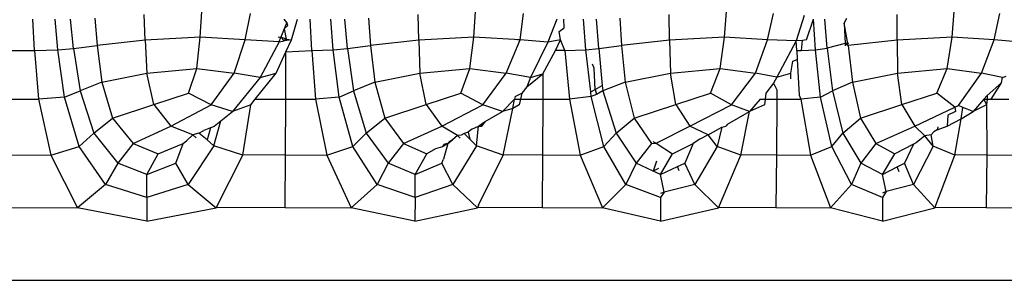
# Model space of a CAD drawing. Units: millimetres. Extents: x 226 to 582, y 125 to 1202.
# Drawn here: x 561 to 572, y 601 to 604 of the extents above; entities that cross this region are included whole.
import ezdxf

# ---------------------------------------------------------------- set-up
doc = ezdxf.new("R2010")
doc.units = ezdxf.units.MM
doc.header["$LTSCALE"] = 0.1

msp = doc.modelspace()

# ---------------------------------------------------------------- linework, layer by layer
at = {"lineweight": 30}
for p, q in [((563.127, 603.337), (563.144, 603.61)), ((563.608, 603.311), (563.664, 603.591)), ((566.047, 603.337), (566.067, 603.61)), ((566.542, 603.309), (566.577, 603.591)), ((568.724, 603.337), (568.745, 603.61)), ((569.183, 603.311), (569.245, 603.591)), ((571.151, 603.337), (571.175, 603.61)), ((571.599, 603.311), (571.662, 603.591)), ((561.358, 603.195), (561.341, 603.529)), ((561.608, 603.201), (561.579, 603.529)), ((561.774, 603.218), (561.743, 603.529)), ((562.004, 603.542), (562.027, 603.25)), ((562.539, 603.304), (562.53, 603.581)), ((564.051, 603.496), (564.023, 603.529)), ((564.051, 603.496), (564.023, 603.425)), ((564.061, 603.462), (564.051, 603.496)), ((564.103, 603.311), (564.165, 603.529)), ((564.317, 603.195), (564.301, 603.529)), ((564.546, 603.201), (564.52, 603.529)), ((564.699, 603.218), (564.671, 603.529)), ((564.925, 603.542), (564.946, 603.25)), ((565.459, 603.304), (565.453, 603.581)), ((566.933, 603.529), (566.838, 603.283)), ((567.01, 603.439), (567.007, 603.529)), ((567.243, 603.201), (567.219, 603.529)), ((567.382, 603.218), (567.356, 603.529)), ((567.604, 603.542), (567.623, 603.25)), ((568.137, 603.304), (568.133, 603.581)), ((569.574, 603.57), (569.489, 603.297)), ((569.598, 603.311), (569.672, 603.529)), ((569.694, 603.201), (569.672, 603.529)), ((569.82, 603.219), (569.795, 603.529)), ((569.999, 603.488), (570.028, 603.542)), ((569.999, 603.488), (570.009, 603.271)), ((570.042, 603.25), (569.999, 603.488)), ((570.566, 603.304), (570.564, 603.581)), ((564.023, 603.425), (563.988, 603.337)), ((564.061, 603.462), (564.023, 603.425)), ((564.023, 603.425), (564.043, 603.317)), ((566.957, 603.4), (567.01, 603.439)), ((566.974, 603.311), (566.957, 603.4)), ((562.539, 603.304), (562.027, 603.25)), ((563.127, 603.337), (562.539, 603.304)), ((562.539, 603.304), (562.557, 602.954)), ((563.09, 603.003), (563.127, 603.337)), ((563.608, 603.311), (563.127, 603.337)), ((563.488, 602.955), (563.608, 603.311)), ((563.97, 603.288), (563.608, 603.311)), ((563.97, 603.288), (563.766, 602.907)), ((563.988, 603.337), (563.961, 603.335)), ((563.97, 603.288), (563.988, 603.337)), ((563.97, 603.288), (564.023, 603.297)), ((564.043, 603.317), (563.988, 603.337)), ((564.023, 603.297), (563.988, 603.337)), ((564.043, 603.317), (564.023, 603.297)), ((564.103, 603.311), (564.023, 603.297)), ((564.042, 603.181), (564.103, 603.311)), ((564.043, 603.317), (564.103, 603.311)), ((565.459, 603.304), (564.946, 603.25)), ((566.047, 603.337), (565.459, 603.304)), ((565.459, 603.304), (565.472, 602.954)), ((566.006, 603.003), (566.047, 603.337)), ((566.542, 603.309), (566.047, 603.337)), ((566.393, 602.955), (566.542, 603.309)), ((566.542, 603.309), (566.516, 603.307)), ((566.838, 603.283), (566.542, 603.309)), ((566.838, 603.283), (566.654, 602.907)), ((566.974, 603.311), (566.838, 603.283)), ((566.919, 603.195), (566.974, 603.311)), ((567.019, 603.195), (566.974, 603.311)), ((568.137, 603.304), (567.623, 603.25)), ((568.724, 603.337), (568.137, 603.304)), ((568.137, 603.304), (568.145, 602.954)), ((568.677, 603.003), (568.724, 603.337)), ((569.183, 603.311), (568.724, 603.337)), ((569.054, 602.955), (569.183, 603.311)), ((569.489, 603.297), (569.183, 603.311)), ((569.489, 603.297), (569.28, 602.91)), ((569.555, 603.301), (569.489, 603.297)), ((569.493, 603.195), (569.489, 603.297)), ((569.544, 603.196), (569.555, 603.301)), ((569.598, 603.311), (569.555, 603.301)), ((570.009, 603.271), (569.82, 603.219)), ((570.051, 603.275), (570.009, 603.271)), ((570.009, 603.271), (570.011, 603.245)), ((570.009, 603.271), (570.042, 603.25)), ((570.566, 603.304), (570.042, 603.25)), ((571.151, 603.337), (570.566, 603.304)), ((570.566, 603.304), (570.569, 602.954)), ((571.1, 603.003), (571.151, 603.337)), ((571.599, 603.311), (571.151, 603.337)), ((571.464, 602.955), (571.599, 603.311)), ((571.881, 603.283), (571.599, 603.311)), ((561.06, 603.195), (561.358, 603.195)), ((561.358, 603.195), (561.608, 603.201)), ((561.358, 603.195), (561.4, 602.675)), ((561.608, 603.201), (561.774, 603.218)), ((561.678, 602.698), (561.608, 603.201)), ((561.774, 603.218), (562.027, 603.25)), ((561.774, 603.218), (561.845, 602.766)), ((562.027, 603.25), (562.078, 602.858)), ((563.937, 602.955), (564.042, 603.181)), ((564.042, 603.181), (564.317, 603.195)), ((564.042, 602.675), (564.042, 603.181)), ((564.317, 603.195), (564.546, 603.201)), ((564.317, 603.195), (564.356, 602.675)), ((564.546, 603.201), (564.699, 603.218)), ((564.612, 602.698), (564.546, 603.201)), ((564.699, 603.218), (564.946, 603.25)), ((564.699, 603.218), (564.764, 602.766)), ((564.946, 603.25), (564.992, 602.858)), ((566.784, 602.948), (566.919, 603.195)), ((567.019, 603.195), (566.919, 603.195)), ((567.019, 603.195), (567.243, 603.201)), ((567.019, 603.195), (567.07, 602.675)), ((567.243, 603.201), (567.382, 603.218)), ((567.297, 602.754), (567.243, 603.201)), ((567.382, 603.218), (567.623, 603.25)), ((567.382, 603.218), (567.417, 602.822)), ((567.623, 603.25), (567.664, 602.858)), ((569.493, 603.195), (569.544, 603.196)), ((569.493, 603.195), (569.498, 603.1)), ((569.544, 603.196), (569.694, 603.201)), ((569.694, 603.201), (569.82, 603.219)), ((569.749, 602.698), (569.694, 603.201)), ((569.82, 603.219), (569.874, 602.766)), ((570.042, 603.25), (570.089, 602.858)), ((569.429, 602.955), (569.451, 603.083)), ((569.451, 603.083), (569.498, 603.1)), ((569.498, 603.1), (569.518, 602.718)), ((562.557, 602.954), (563.09, 603.003)), ((563.001, 602.739), (563.09, 603.003)), ((563.09, 603.003), (563.488, 602.955)), ((563.245, 602.615), (563.488, 602.955)), ((563.766, 602.907), (563.488, 602.955)), ((563.714, 602.675), (563.937, 602.955)), ((563.766, 602.907), (563.937, 602.955)), ((565.472, 602.954), (566.006, 603.003)), ((565.909, 602.739), (566.006, 603.003)), ((566.006, 603.003), (566.393, 602.955)), ((566.143, 602.615), (566.393, 602.955)), ((566.654, 602.907), (566.393, 602.955)), ((567.332, 603.008), (567.313, 603.048)), ((567.343, 602.778), (567.332, 603.008)), ((568.145, 602.954), (568.677, 603.003)), ((568.572, 602.739), (568.677, 603.003)), ((568.677, 603.003), (569.054, 602.955)), ((568.797, 602.615), (569.054, 602.955)), ((569.28, 602.91), (569.054, 602.955)), ((569.28, 602.91), (569.429, 602.955)), ((569.431, 602.892), (569.429, 602.955)), ((570.569, 602.954), (571.1, 603.003)), ((570.988, 602.739), (571.1, 603.003)), ((571.1, 603.003), (571.464, 602.955)), ((571.221, 602.608), (571.464, 602.955)), ((571.689, 602.907), (571.464, 602.955)), ((562.078, 602.858), (561.845, 602.766)), ((562.078, 602.858), (562.557, 602.954)), ((562.078, 602.858), (562.193, 602.472)), ((562.632, 602.619), (562.557, 602.954)), ((563.766, 602.907), (563.473, 602.543)), ((564.992, 602.858), (564.764, 602.766)), ((564.992, 602.858), (565.472, 602.954)), ((564.992, 602.858), (565.098, 602.472)), ((565.539, 602.619), (565.472, 602.954)), ((566.612, 602.807), (566.784, 602.948)), ((566.654, 602.907), (566.612, 602.807)), ((566.654, 602.907), (566.784, 602.948)), ((566.784, 602.948), (566.784, 602.675)), ((567.664, 602.858), (567.423, 602.766)), ((567.664, 602.858), (568.145, 602.954)), ((567.664, 602.858), (567.76, 602.472)), ((568.202, 602.619), (568.145, 602.954)), ((569.28, 602.91), (569.247, 602.848)), ((570.089, 602.858), (569.874, 602.766)), ((570.089, 602.858), (570.569, 602.954)), ((570.089, 602.858), (570.174, 602.472)), ((570.617, 602.619), (570.569, 602.954)), ((571.68, 602.851), (571.526, 602.716)), ((571.568, 602.676), (571.68, 602.851)), ((571.68, 602.851), (571.689, 602.907)), ((571.689, 602.907), (571.728, 602.923)), ((561.678, 602.698), (561.845, 602.766)), ((561.845, 602.766), (561.991, 602.312)), ((564.612, 602.698), (564.764, 602.766)), ((564.764, 602.766), (564.899, 602.312)), ((566.612, 602.807), (566.559, 602.739)), ((567.297, 602.754), (567.343, 602.778)), ((567.299, 602.706), (567.297, 602.754)), ((567.343, 602.778), (567.417, 602.822)), ((567.343, 602.778), (567.357, 602.724)), ((567.423, 602.766), (567.357, 602.724)), ((567.417, 602.822), (567.423, 602.766)), ((567.423, 602.766), (567.565, 602.312)), ((569.247, 602.848), (569.164, 602.739)), ((569.247, 602.848), (569.28, 602.775)), ((569.28, 602.775), (569.28, 602.675)), ((569.749, 602.698), (569.874, 602.766)), ((569.874, 602.766), (569.985, 602.312)), ((561.06, 602.675), (561.4, 602.675)), ((561.678, 602.698), (561.4, 602.675)), ((561.4, 602.675), (561.532, 602.079)), ((561.834, 602.17), (561.678, 602.698)), ((562.632, 602.619), (563.001, 602.739)), ((563.245, 602.615), (563.001, 602.739)), ((563.666, 602.615), (563.714, 602.675)), ((563.714, 602.675), (564.042, 602.675)), ((564.039, 602.08), (564.042, 602.675)), ((564.042, 602.675), (564.356, 602.675)), ((564.612, 602.698), (564.356, 602.675)), ((564.356, 602.675), (564.477, 602.079)), ((564.755, 602.17), (564.612, 602.698)), ((565.539, 602.619), (565.909, 602.739)), ((566.143, 602.615), (565.909, 602.739)), ((566.483, 602.675), (566.354, 602.543)), ((566.463, 602.577), (566.483, 602.675)), ((566.488, 602.705), (566.483, 602.675)), ((566.483, 602.675), (566.544, 602.675)), ((566.488, 602.705), (566.559, 602.739)), ((566.544, 602.675), (566.53, 602.615)), ((566.559, 602.739), (566.544, 602.675)), ((566.544, 602.675), (566.784, 602.675)), ((566.784, 602.675), (566.781, 602.08)), ((566.784, 602.675), (567.07, 602.675)), ((567.299, 602.706), (567.07, 602.675)), ((567.07, 602.675), (567.181, 602.079)), ((567.357, 602.724), (567.299, 602.706)), ((567.434, 602.17), (567.299, 602.706)), ((568.202, 602.619), (568.572, 602.739)), ((568.797, 602.615), (568.572, 602.739)), ((569.102, 602.675), (568.991, 602.543)), ((569.102, 602.675), (569.156, 602.675)), ((569.156, 602.675), (569.149, 602.615)), ((569.164, 602.739), (569.156, 602.675)), ((569.156, 602.675), (569.28, 602.675)), ((569.28, 602.675), (569.277, 602.08)), ((569.28, 602.675), (569.539, 602.675)), ((569.518, 602.718), (569.539, 602.675)), ((569.749, 602.698), (569.539, 602.675)), ((569.539, 602.675), (569.639, 602.079)), ((569.867, 602.17), (569.749, 602.698)), ((570.617, 602.619), (570.988, 602.739)), ((571.18, 602.59), (570.988, 602.739)), ((571.492, 602.676), (571.378, 602.543)), ((571.526, 602.716), (571.492, 602.676)), ((571.492, 602.676), (571.526, 602.676)), ((571.492, 602.676), (571.518, 602.615)), ((571.526, 602.676), (571.518, 602.615)), ((571.526, 602.716), (571.526, 602.676)), ((571.526, 602.676), (571.568, 602.676)), ((571.568, 602.676), (571.757, 602.675)), ((562.193, 602.472), (562.632, 602.619)), ((562.632, 602.619), (562.815, 602.386)), ((562.815, 602.386), (563.245, 602.615)), ((563.473, 602.543), (563.245, 602.615)), ((563.347, 602.443), (563.473, 602.543)), ((563.666, 602.615), (563.473, 602.543)), ((563.582, 602.079), (563.666, 602.615)), ((565.098, 602.472), (565.539, 602.619)), ((565.539, 602.619), (565.706, 602.386)), ((565.706, 602.386), (566.143, 602.615)), ((566.354, 602.543), (566.143, 602.615)), ((566.167, 602.436), (566.354, 602.543)), ((566.463, 602.577), (566.354, 602.543)), ((566.362, 602.079), (566.463, 602.577)), ((566.53, 602.615), (566.463, 602.577)), ((567.76, 602.472), (568.202, 602.619)), ((568.202, 602.619), (568.354, 602.386)), ((568.354, 602.386), (568.797, 602.615)), ((568.755, 602.41), (568.991, 602.543)), ((568.991, 602.543), (568.797, 602.615)), ((568.896, 602.079), (568.991, 602.543)), ((569.149, 602.615), (568.991, 602.543)), ((570.174, 602.472), (570.617, 602.619)), ((570.617, 602.619), (570.753, 602.386)), ((570.753, 602.386), (571.18, 602.59)), ((571.187, 602.546), (571.107, 602.504)), ((571.18, 602.59), (571.221, 602.608)), ((571.18, 602.59), (571.187, 602.546)), ((571.267, 602.588), (571.221, 602.608)), ((571.247, 602.467), (571.267, 602.588)), ((571.247, 602.467), (571.378, 602.543)), ((571.378, 602.543), (571.267, 602.588)), ((571.518, 602.615), (571.378, 602.543)), ((571.518, 602.615), (571.524, 602.08)), ((561.991, 602.312), (562.193, 602.472)), ((562.193, 602.472), (562.411, 602.201)), ((563.272, 602.178), (563.347, 602.443)), ((563.275, 602.386), (563.347, 602.443)), ((564.899, 602.312), (565.098, 602.472)), ((565.098, 602.472), (565.298, 602.201)), ((566.167, 602.436), (566.128, 602.386)), ((566.14, 602.42), (566.167, 602.436)), ((567.565, 602.312), (567.76, 602.472)), ((567.76, 602.472), (567.942, 602.201)), ((569.985, 602.312), (570.174, 602.472)), ((570.174, 602.472), (570.338, 602.201)), ((571.107, 602.504), (571.098, 602.386)), ((571.098, 602.386), (571.247, 602.467)), ((571.182, 602.079), (571.247, 602.467)), ((562.411, 602.201), (562.815, 602.386)), ((563.05, 602.296), (562.815, 602.386)), ((563.111, 602.312), (563.166, 602.342)), ((563.238, 602.371), (563.166, 602.342)), ((563.238, 602.371), (563.202, 602.242)), ((563.238, 602.371), (563.275, 602.386)), ((565.298, 602.201), (565.706, 602.386)), ((565.872, 602.287), (565.706, 602.386)), ((565.988, 602.324), (565.944, 602.308)), ((566.027, 602.356), (565.988, 602.324)), ((565.988, 602.324), (566.005, 602.249)), ((566.027, 602.356), (566.097, 602.386)), ((566.077, 602.177), (566.097, 602.386)), ((566.097, 602.386), (566.14, 602.42)), ((566.097, 602.386), (566.128, 602.386)), ((566.128, 602.386), (566.14, 602.42)), ((567.992, 602.208), (568.354, 602.386)), ((568.549, 602.295), (568.354, 602.386)), ((568.549, 602.295), (568.695, 602.377)), ((568.695, 602.377), (568.644, 602.17)), ((568.695, 602.377), (568.738, 602.386)), ((568.755, 602.41), (568.738, 602.386)), ((570.338, 602.201), (570.753, 602.386)), ((570.86, 602.284), (570.753, 602.386)), ((570.929, 602.295), (570.955, 602.326)), ((570.994, 602.348), (570.955, 602.326)), ((570.994, 602.348), (571.098, 602.386)), ((571.001, 602.38), (570.994, 602.348)), ((561.834, 602.17), (561.991, 602.312)), ((561.991, 602.312), (562.247, 601.994)), ((562.947, 602.201), (562.984, 602.235)), ((563.05, 602.296), (562.984, 602.235)), ((563.111, 602.312), (563.05, 602.296)), ((563.05, 602.296), (563.085, 602.262)), ((563.202, 602.242), (563.111, 602.312)), ((563.272, 602.178), (563.202, 602.242)), ((564.755, 602.17), (564.899, 602.312)), ((564.899, 602.312), (565.134, 601.994)), ((565.771, 602.201), (565.821, 602.241)), ((565.788, 602.224), (565.771, 602.201)), ((565.821, 602.241), (565.788, 602.224)), ((565.872, 602.287), (565.821, 602.241)), ((565.913, 602.291), (565.872, 602.287)), ((565.872, 602.287), (565.901, 602.258)), ((565.944, 602.308), (565.913, 602.291)), ((566.005, 602.249), (565.944, 602.308)), ((566.077, 602.177), (566.005, 602.249)), ((567.434, 602.17), (567.565, 602.312)), ((567.565, 602.312), (567.779, 601.994)), ((567.957, 602.225), (567.992, 602.208)), ((568.459, 602.248), (568.39, 602.201)), ((568.549, 602.295), (568.459, 602.248)), ((568.644, 602.17), (568.549, 602.295)), ((569.867, 602.17), (569.985, 602.312)), ((569.985, 602.312), (570.177, 601.994)), ((570.86, 602.284), (570.767, 602.211)), ((570.929, 602.295), (570.86, 602.284)), ((570.95, 602.175), (570.86, 602.284)), ((570.95, 602.175), (570.929, 602.295)), ((561.532, 602.079), (561.834, 602.17)), ((562.117, 601.766), (561.834, 602.17)), ((562.411, 602.201), (562.247, 601.994)), ((562.411, 602.201), (562.68, 602.093)), ((562.68, 602.093), (562.947, 602.201)), ((562.868, 601.994), (562.947, 602.201)), ((563.272, 602.178), (562.998, 601.766)), ((563.582, 602.079), (563.272, 602.178)), ((564.477, 602.079), (564.755, 602.17)), ((565.015, 601.766), (564.755, 602.17)), ((565.298, 602.201), (565.134, 601.994)), ((565.298, 602.201), (565.545, 602.093)), ((565.639, 602.144), (565.545, 602.093)), ((565.713, 602.167), (565.639, 602.144)), ((565.771, 602.201), (565.713, 602.167)), ((565.713, 602.167), (565.734, 602.195)), ((565.771, 602.201), (565.722, 602.034)), ((565.771, 602.201), (565.734, 602.195)), ((566.077, 602.177), (565.824, 601.766)), ((566.362, 602.079), (566.077, 602.177)), ((567.181, 602.079), (567.434, 602.17)), ((567.671, 601.766), (567.434, 602.17)), ((567.942, 602.201), (567.779, 601.994)), ((567.942, 602.201), (567.992, 602.208)), ((567.992, 602.208), (568.166, 602.093)), ((568.166, 602.093), (568.39, 602.201)), ((568.39, 602.201), (568.299, 601.994)), ((568.644, 602.17), (568.407, 601.766)), ((568.896, 602.079), (568.644, 602.17)), ((569.639, 602.079), (569.867, 602.17)), ((570.079, 601.766), (569.867, 602.17)), ((570.338, 602.201), (570.177, 601.994)), ((570.338, 602.201), (570.54, 602.093)), ((570.738, 602.196), (570.54, 602.093)), ((570.738, 602.196), (570.644, 601.994)), ((570.767, 602.211), (570.738, 602.196)), ((570.95, 602.175), (570.741, 601.766)), ((571.182, 602.079), (570.95, 602.175)), ((561.057, 602.08), (561.532, 602.079)), ((561.532, 602.079), (561.818, 601.515)), ((562.557, 601.87), (562.68, 602.093)), ((563.296, 601.515), (563.582, 602.079)), ((564.039, 602.08), (563.582, 602.079)), ((564.033, 601.518), (564.039, 602.08)), ((564.039, 602.08), (564.477, 602.079)), ((564.477, 602.079), (564.74, 601.515)), ((565.42, 601.87), (565.545, 602.093)), ((565.705, 601.994), (565.722, 602.034)), ((566.098, 601.546), (566.362, 602.079)), ((566.781, 602.08), (566.362, 602.079)), ((566.781, 602.08), (566.775, 601.518)), ((566.781, 602.08), (567.181, 602.079)), ((567.181, 602.079), (567.42, 601.515)), ((567.997, 602.013), (567.96, 601.907)), ((568.039, 601.87), (568.166, 602.093)), ((568.657, 601.515), (568.896, 602.079)), ((569.277, 602.08), (568.896, 602.079)), ((569.277, 602.08), (569.271, 601.518)), ((569.277, 602.08), (569.639, 602.079)), ((569.639, 602.079), (569.854, 601.515)), ((570.41, 601.87), (570.54, 602.093)), ((570.966, 601.515), (571.182, 602.079)), ((571.524, 602.08), (571.182, 602.079)), ((571.524, 602.08), (571.517, 601.518)), ((571.524, 602.08), (571.846, 602.079)), ((562.247, 601.994), (562.117, 601.766)), ((562.557, 601.87), (562.247, 601.994)), ((562.557, 601.87), (562.868, 601.994)), ((562.998, 601.766), (562.868, 601.994)), ((565.134, 601.994), (565.015, 601.766)), ((565.42, 601.87), (565.134, 601.994)), ((565.42, 601.87), (565.705, 601.994)), ((565.824, 601.766), (565.705, 601.994)), ((567.779, 601.994), (567.671, 601.766)), ((567.96, 601.907), (567.779, 601.994)), ((568.02, 601.935), (567.96, 601.907)), ((568.039, 601.87), (567.96, 601.907)), ((568.039, 601.87), (568.22, 601.957)), ((568.22, 601.957), (568.299, 601.994)), ((568.24, 601.912), (568.22, 601.957)), ((568.407, 601.766), (568.299, 601.994)), ((570.177, 601.994), (570.079, 601.766)), ((570.41, 601.87), (570.177, 601.994)), ((570.41, 601.87), (570.565, 601.952)), ((570.565, 601.952), (570.644, 601.994)), ((570.585, 601.902), (570.565, 601.952)), ((570.741, 601.766), (570.644, 601.994)), ((562.557, 601.628), (562.557, 601.87)), ((565.42, 601.628), (565.42, 601.87)), ((568.078, 601.683), (568.039, 601.87)), ((570.449, 601.689), (570.41, 601.87)), ((562.117, 601.766), (561.818, 601.515)), ((562.557, 601.628), (562.117, 601.766)), ((562.998, 601.766), (562.557, 601.628)), ((562.998, 601.766), (563.296, 601.515)), ((565.015, 601.766), (564.74, 601.515)), ((565.42, 601.628), (565.015, 601.766)), ((565.824, 601.766), (565.42, 601.628)), ((565.824, 601.766), (566.085, 601.517)), ((567.671, 601.766), (567.42, 601.515)), ((568.039, 601.628), (567.671, 601.766)), ((568.407, 601.766), (568.078, 601.683)), ((568.407, 601.766), (568.657, 601.515)), ((570.079, 601.766), (569.854, 601.515)), ((570.41, 601.628), (570.079, 601.766)), ((570.741, 601.766), (570.449, 601.689)), ((570.741, 601.766), (570.966, 601.515)), ((562.557, 601.628), (562.557, 601.375)), ((565.42, 601.628), (565.419, 601.375)), ((568.078, 601.683), (568.039, 601.669)), ((568.078, 601.683), (568.039, 601.628)), ((568.039, 601.628), (568.039, 601.375)), ((570.449, 601.689), (570.41, 601.673)), ((570.449, 601.689), (570.41, 601.628)), ((570.41, 601.628), (570.41, 601.375)), ((561.051, 601.518), (561.818, 601.515)), ((562.557, 601.375), (561.818, 601.515)), ((562.557, 601.375), (563.296, 601.515)), ((564.033, 601.518), (563.296, 601.515)), ((564.033, 601.518), (564.74, 601.515)), ((565.419, 601.375), (564.74, 601.515)), ((565.419, 601.375), (566.085, 601.517)), ((566.098, 601.546), (566.085, 601.517)), ((566.775, 601.518), (566.085, 601.517)), ((566.775, 601.518), (567.42, 601.515)), ((568.039, 601.375), (567.42, 601.515)), ((568.039, 601.375), (568.657, 601.515)), ((569.271, 601.518), (568.657, 601.515)), ((569.271, 601.518), (569.854, 601.515)), ((570.41, 601.375), (569.854, 601.515)), ((570.41, 601.375), (570.966, 601.515)), ((571.517, 601.518), (570.966, 601.515)), ((571.517, 601.518), (572.037, 601.515)), ((561.816, 600.742), (561.051, 600.742)), ((562.557, 600.742), (561.816, 600.742)), ((563.298, 600.742), (562.557, 600.742)), ((563.906, 600.742), (563.298, 600.742)), ((564.033, 600.742), (563.906, 600.742)), ((564.738, 600.742), (564.033, 600.742)), ((565.419, 600.742), (564.738, 600.742)), ((566.101, 600.742), (565.419, 600.742)), ((566.798, 600.742), (566.101, 600.742)), ((567.419, 600.742), (566.798, 600.742)), ((568.039, 600.742), (567.419, 600.742)), ((568.659, 600.742), (568.039, 600.742)), ((569.271, 600.742), (568.659, 600.742)), ((569.445, 600.742), (569.271, 600.742)), ((569.852, 600.742), (569.445, 600.742)), ((570.41, 600.742), (569.852, 600.742)), ((570.968, 600.742), (570.41, 600.742)), ((571.517, 600.742), (570.968, 600.742)), ((571.842, 600.742), (571.517, 600.742))]:
    msp.add_line(p, q, dxfattribs=at)

doc.saveas('drawing.dxf')
